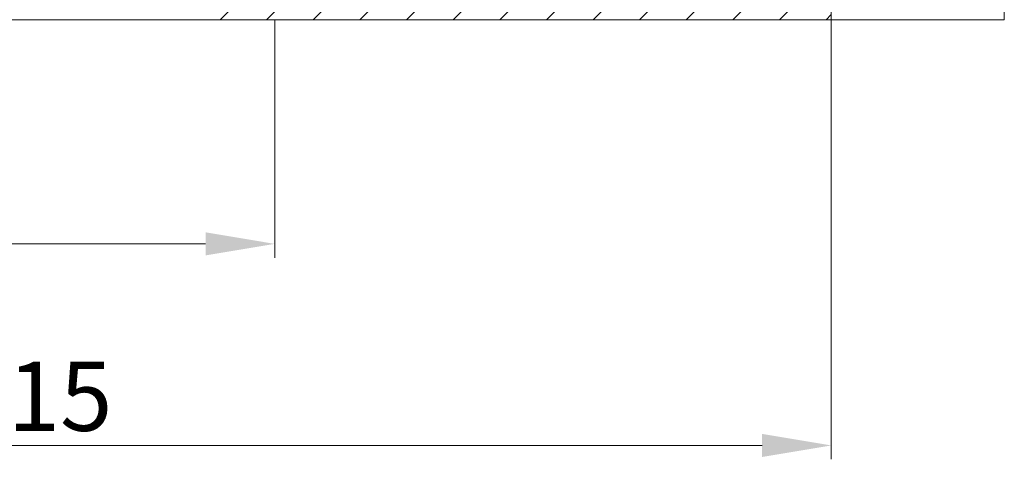
# Model space of a CAD drawing. Units: millimetres. Extents: x 579 to 3057, y 513 to 2295.
# Drawn here: x 2488 to 2559, y 1131 to 1163 of the extents above; entities that cross this region are included whole.
import ezdxf

# ---------------------------------------------------------------- set-up
doc = ezdxf.new("R2010")
doc.units = ezdxf.units.MM
doc.layers.get('Defpoints').update_dxf_attribs({"lineweight": 9})
for name, color, linetype, lineweight in [('ALUMINIUM', 250, 'Continuous', 9), ('Bemating', 250, 'Continuous', 9), ('Duco Rooster', 5, 'Continuous', 9)]:
    doc.layers.add(name, color=color, linetype=linetype, lineweight=lineweight)
doc.styles.get("Standard").update_dxf_attribs({"font": 'arial.ttf'})
doc.dimstyles.new('schaal 1-5', dxfattribs={"dimtxt": 5, "dimasz": 5, "dimexe": 1, "dimexo": 0, "dimgap": 1, "dimtad": 1, "dimdec": 0, "dimdsep": 46, "dimtxsty": 'Standard', "dimcen": 0, "dimclrt": 256, "dimadec": 1, "dimazin": 0, "dimtfac": 1, "dimtdec": 0, "dimtofl": 0, "dimtmove": 1, "dimatfit": 3, "dimfxl": 1, "dimtolj": 1, "dimtzin": 0, "dimlwd": -1, "dimlwe": -1, "dimarcsym": 0})

# ---------------------------------------------------------------- blocks, each defined once
blk = doc.blocks.new('*D104')
at = {"layer": 'Bemating', "color": 0, "transparency": 16777216}
for p, q in [((2546.360757321005, 1163.679350784429), (2546.360757321005, 1131.184749447816)), ((2431.160757320762, 1152.929350784378), (2431.160757320762, 1131.184749447816)), ((2436.160757320762, 1132.184749447816), (2541.360757321005, 1132.184749447816))]:
    blk.add_line(p, q, dxfattribs=at)
for points in [[(2436.160757320762, 1133.018082781149), (2436.160757320762, 1131.351416114482), (2431.160757320762, 1132.184749447816)], [(2541.360757321005, 1133.018082781149), (2541.360757321005, 1131.351416114482), (2546.360757321005, 1132.184749447816)]]:
    blk.add_solid(points, dxfattribs=at)
at = {"layer": 'Defpoints', "color": 0, "transparency": 16777216}
for p in [(2546.360757321005, 1163.679350784429), (2431.160757320762, 1152.929350784378), (2546.360757321005, 1132.184749447816)]:
    blk.add_point(p, dxfattribs=at)
at = {"layer": 'Bemating', "lineweight": -3, "transparency": 16777216, "insert": (2488.760757320883, 1135.737614386424), "char_height": 5, "attachment_point": 5}
blk.add_mtext('\\A1;115', dxfattribs=at)
blk = doc.blocks.new('*D106')
at = {"layer": 'Bemating', "color": 0, "transparency": 16777216}
for p, q in [((2506.160757320762, 1162.929350783648), (2506.160757320762, 1145.74140701982)), ((2431.160757320762, 1152.929350784378), (2431.160757320762, 1145.74140701982)), ((2436.160757320762, 1146.74140701982), (2501.160757320762, 1146.74140701982))]:
    blk.add_line(p, q, dxfattribs=at)
for points in [[(2436.160757320762, 1147.574740353153), (2436.160757320762, 1145.908073686487), (2431.160757320762, 1146.74140701982)], [(2501.160757320762, 1147.574740353153), (2501.160757320762, 1145.908073686487), (2506.160757320762, 1146.74140701982)]]:
    blk.add_solid(points, dxfattribs=at)
at = {"layer": 'Defpoints', "color": 0, "transparency": 16777216}
for p in [(2506.160757320762, 1162.929350783648), (2431.160757320762, 1152.929350784378), (2506.160757320762, 1146.74140701982)]:
    blk.add_point(p, dxfattribs=at)
at = {"layer": 'Bemating', "transparency": 16777216, "insert": (2468.660757320762, 1150.284040034827), "char_height": 5, "attachment_point": 5}
blk.add_mtext('\\A1;75', dxfattribs=at)

msp = doc.modelspace()

# ---------------------------------------------------------------- hatches: boundary and pattern name
at = {"layer": 'ALUMINIUM'}
h = msp.add_hatch(dxfattribs=at)
h.set_pattern_fill('ANSI31', color=256, scale=0.75, style=0)
h.set_pattern_definition([(45, (-2166.132018356061, -801.2335920073301), (-1.683798022700466, 1.683798022700466), [])])
edge = h.paths.add_edge_path()
edge.add_line((2540.210757321005, 1164.429350784428), (2513.760757321005, 1164.429350784428))
edge.add_arc((2513.760757321005, 1164.629350784429), 0.200000000000955, 180.0000000000651, 269.99999999993486, ccw=False)
edge.add_line((2513.560757321005, 1164.629350784429), (2513.560757321005, 1166.229350784429))
edge.add_arc((2514.060757321005, 1166.229350784429), 0.5, 90, 180, ccw=False)
edge.add_line((2514.060757321005, 1166.729350784429), (2517.160757321005, 1166.729350784429))
edge.add_arc((2517.160757321005, 1166.929350784429), 0.1999999999993634, 269.9999999998697, 359.9999999998697)
edge.add_line((2517.360757321005, 1166.929350784428), (2517.360757321005, 1168.029350784429))
edge.add_arc((2517.160757321004, 1168.029350784429), 0.2000000000002728, 359.9999999998697, 449.9999999998697)
edge.add_line((2517.160757321005, 1168.229350784429), (2514.060757321005, 1168.229350784429))
edge.add_arc((2514.060757321005, 1166.229350784429), 2, 90, 180)
edge.add_line((2512.060757321005, 1166.229350784429), (2512.060757321005, 1164.629350784429))
edge.add_arc((2511.860757321004, 1164.629350784429), 0.2000000000007276, -89.99999999973937, 0, ccw=False)
edge.add_line((2511.860757321005, 1164.429350784428), (2509.760757321005, 1164.429350784428))
edge.add_arc((2509.760757321005, 1164.629350784429), 0.200000000000955, 180.0000000000651, 269.99999999993486, ccw=False)
edge.add_line((2509.560757321005, 1164.629350784429), (2509.560757321005, 1167.729350784429))
edge.add_arc((2509.360757321005, 1167.729350784428), 0.1999999999998181, 2.605510395057283e-10, 90)
edge.add_line((2509.360757321005, 1167.929350784428), (2499.760757321004, 1167.929350784428))
edge.add_arc((2499.760757321004, 1167.729350784428), 0.1999999999998181, 90, 179.9999999997395)
edge.add_line((2499.560757321005, 1167.729350784429), (2499.560757321005, 1167.412193496929))
edge.add_arc((2499.76075732098, 1167.412193496993), 0.1999999999745796, 180.0000000181734, 225.0000000179631)
edge.add_line((2499.619335964805, 1167.270772140729), (2499.902178677263, 1166.987929428207))
edge.add_arc((2500.043600033516, 1167.129350784428), 0.1999999999996479, 224.9999999934595, 269.9999999999349)
edge.add_line((2500.043600033516, 1166.929350784428), (2506.360757321005, 1166.929350784428))
edge.add_arc((2506.360757321005, 1166.729350784428), 0.1999999999998181, 2.6062707547680475e-10, 90, ccw=False)
edge.add_line((2506.560757321005, 1166.729350784429), (2506.560757321005, 1164.629350784429))
edge.add_arc((2506.360757321005, 1164.629350784428), 0.2000000000002728, -89.99999999986971, 1.3028511602897197e-10, ccw=False)
edge.add_line((2506.360757321006, 1164.429350784428), (2500.043600033478, 1164.429350784428))
edge.add_arc((2500.043600033478, 1164.229350784429), 0.1999999999986812, 89.99999999993486, 135)
edge.add_line((2499.902178677242, 1164.370772140666), (2499.619335964768, 1164.087929428265))
edge.add_arc((2499.760757321003, 1163.946508072028), 0.1999999999982009, 134.9999999995855, 179.9999999998697)
edge.add_line((2499.560757321005, 1163.946508072029), (2499.560757321005, 1163.129350784429))
edge.add_arc((2499.760757321006, 1163.129350784428), 0.2000000000002728, 179.9999999998697, 269.9999999998697)
edge.add_line((2499.760757321005, 1162.929350784428), (2546.160757321005, 1162.929350784428))
edge.add_arc((2546.160757321004, 1163.129350784428), 0.2000000000002728, 270.0000000001303, 360.0000000001303)
edge.add_line((2546.360757321005, 1163.129350784429), (2546.360757321005, 1164.229350784429))
edge.add_arc((2546.160757321005, 1164.229350784429), 0.1999999999993634, 1.302755197531603e-10, 90.00000000013027)
edge.add_line((2546.160757321005, 1164.429350784428), (2544.910757321005, 1164.429350784428))
edge.add_arc((2544.910757321005, 1164.629350784428), 0.2000000000002728, 179.9999999998697, 269.9999999998697, ccw=False)
edge.add_line((2544.710757321005, 1164.629350784429), (2544.710757321005, 1165.357370121529))
edge.add_arc((2544.910757321003, 1165.357370121532), 0.1999999999982265, 137.2544307761309, 180.0000000009119, ccw=False)
edge.add_arc((2542.560757321039, 1167.529350784504), 3.000000000026712, 317.2544307737804, 363.5833216969912)
edge.add_arc((2545.754501205604, 1167.729350784428), 0.1999999999997667, 89.99999999993491, 183.5833216984239, ccw=False)
edge.add_line((2545.754501205604, 1167.929350784428), (2553.595071896105, 1167.929350784428))
edge.add_arc((2553.595071896163, 1167.729350784505), 0.1999999999236479, 45.000000016535296, 90.00000001654502, ccw=False)
edge.add_line((2553.736493252305, 1167.870772140729), (2554.319335964768, 1167.287929428192))
edge.add_arc((2554.460757320968, 1167.429350784457), 0.1999999999938599, 225.0000000132651, 300.0000000131649)
edge.add_line((2554.560757321005, 1167.256145703729), (2557.260757321005, 1168.814991430572))
edge.add_arc((2557.160757321005, 1168.988196511328), 0.1999999999997257, 300.0000000001657, 360.0000000001303)
edge.add_line((2557.360757321005, 1168.988196511329), (2557.360757321005, 1169.229350784429))
edge.add_arc((2557.160757321005, 1169.229350784429), 0.1999999999993634, 1.302755197531603e-10, 90.00000000013027)
edge.add_line((2557.160757321005, 1169.429350784428), (2543.773192886305, 1169.429350784428))
edge.add_arc((2543.773192886333, 1169.229350784478), 0.199999999950478, 90.00000000814224, 150.0000000080044)
edge.add_line((2543.599987805605, 1169.329350784429), (2543.404854471848, 1168.991369936229))
edge.add_arc((2543.578059552632, 1168.891369936169), 0.2000000000538455, 149.9999999890042, 233.2436729579927)
edge.add_arc((2542.560757320987, 1167.598693800606), 1.445039145298728, -231.59814022673777, 51.59814022168018, ccw=False)
edge.add_arc((2541.543455089476, 1168.891369936197), 0.1999999999917443, 306.7563270428319, 390.000000012093)
edge.add_line((2541.716660170205, 1168.991369936229), (2541.521526836562, 1169.329350784429))
edge.add_arc((2541.348321755806, 1169.229350784429), 0.199999999999612, 30.0000000001093, 90.00000000013027)
edge.add_line((2541.348321755805, 1169.429350784428), (2540.335897774905, 1169.429350784428))
edge.add_arc((2540.335897774888, 1169.229350784402), 0.2000000000261934, 89.9999999951798, 142.6168015773521)
edge.add_arc((2542.560757321035, 1167.529350784583), 2.999999999930948, 142.6168015847703, 163.6651772219955)
edge.add_arc((2539.489926814505, 1168.42935078443), 0.2000000000002549, 269.9999999998697, 343.66517721903676, ccw=False)
edge.add_line((2539.489926814505, 1168.229350784429), (2536.060757321005, 1168.229350784429))
edge.add_arc((2536.060757321005, 1168.029350784429), 0.2000000000002728, 90.00000000013027, 180.0000000001303)
edge.add_line((2535.860757321005, 1168.029350784429), (2535.860757321005, 1166.929350784428))
edge.add_arc((2536.060757321004, 1166.929350784429), 0.1999999999993634, 180.0000000001303, 270.0000000001303)
edge.add_line((2536.060757321005, 1166.729350784429), (2539.521020490305, 1166.729350784429))
edge.add_arc((2539.521020490298, 1166.529350784439), 0.199999999990041, 18.209956861991373, 89.99999999785052, ccw=False)
edge.add_arc((2542.560757321005, 1167.529350784424), 2.999999999998797, 198.20995686419, 222.745569224613)
edge.add_arc((2540.210757321005, 1165.357370121528), 0.1999999999995767, 6.508571459562518e-11, 42.74556922485192, ccw=False)
edge.add_line((2540.410757321005, 1165.357370121529), (2540.410757321005, 1164.629350784429))
edge.add_arc((2540.210757321004, 1164.629350784429), 0.2000000000007276, -89.99999999973937, 0, ccw=False)

# ---------------------------------------------------------------- linework, layer by layer
at = {"layer": 'Duco Rooster'}
msp.add_lwpolyline([(2431.160757320762, 1162.929350782833), (2558.860757321005, 1162.929350784428), (2558.860757321005, 1282.92935078435), (2362.660757321043, 1282.92935078435), (2362.660757321042, 1154.429350784383), (2394.499550662117, 1154.429350784383)], dxfattribs=at)

# ---------------------------------------------------------------- dimensions: what is measured, and where the dimension line sits
at = {"layer": 'Bemating', "lineweight": -3}
dim = msp.add_linear_dim(base=(2546.360757321005, 1132.184749447816), p1=(2431.160757320762, 1152.929350784378), p2=(2546.360757321005, 1163.679350784429), dimstyle='schaal 1-5', dxfattribs=at)
dim.commit()
dim.dimension.update_dxf_attribs({"geometry": '*D104', "text_midpoint": (2488.760757320883, 1135.737614386424)})
at = {"layer": 'Bemating'}
dim = msp.add_linear_dim(base=(2506.160757320762, 1146.74140701982), p1=(2431.160757320762, 1152.929350784378), p2=(2506.160757320762, 1162.929350783648), dimstyle='schaal 1-5', dxfattribs=at)
dim.commit()
dim.dimension.update_dxf_attribs({"geometry": '*D106', "text_midpoint": (2468.660757320762, 1150.284040034827)})

doc.saveas('drawing.dxf')
